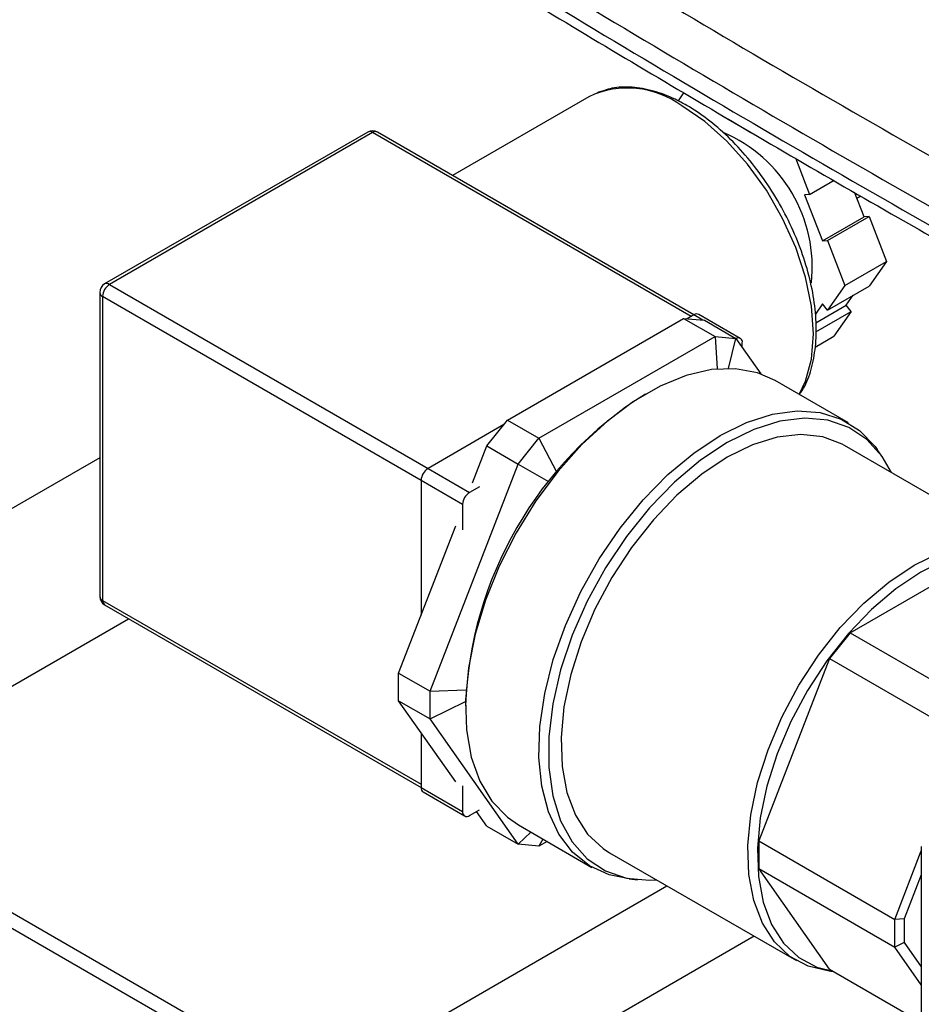
# Model space of a CAD drawing. Extents: x 0.4 to 10.6, y 0.4 to 8.1.
# Drawn here: x 3.7 to 3.8, y 5.3 to 5.5 of the extents above; entities that cross this region are included whole.
import ezdxf

# ---------------------------------------------------------------- set-up
doc = ezdxf.new("R2010")
doc.units = 0
doc.linetypes.add('SLD-SOLID', pattern=[0])
doc.layers.get('0').update_dxf_attribs({"linetype": 'CONTINUOUS'})

msp = doc.modelspace()

# ---------------------------------------------------------------- linework, layer by layer
at = {"color": 7, "linetype": 'SLD-SOLID'}
for p, q in [((3.801062945836985, 5.440214399583346), (3.783661441820743, 5.43016872514296)), ((3.812486002341787, 5.439667335955103), (3.813204641017801, 5.44068982988971)), ((3.818019890752847, 5.437809384197641), (3.822585462095936, 5.43517373596262)), ((3.772831902962871, 5.435698933856365), (3.739244330856522, 5.416309241200577)), ((3.773456852170785, 5.435637048793244), (3.739869280064419, 5.416247356137458)), ((3.81448162737325, 5.412376610739297), (3.7740818013787, 5.435698933856351)), ((3.827435465599933, 5.432405038422361), (3.829244935999236, 5.427741316552896)), ((3.829244935999236, 5.427741316552896), (3.83235917054634, 5.429539125889494)), ((3.829244935999236, 5.427741316552896), (3.828606043497427, 5.427684189935759)), ((3.828606043497427, 5.427684189935759), (3.830888829168976, 5.421800547150672)), ((3.836192130027876, 5.424862077570007), (3.834966258883642, 5.428021633021522)), ((3.830888829168976, 5.421800547150672), (3.836192130027876, 5.424862077570007)), ((3.831527721670785, 5.42185767376781), (3.836831022529684, 5.424919204187145)), ((3.836831022529684, 5.424919204187145), (3.836192130027876, 5.424862077570007)), ((3.836831022529684, 5.424919204187145), (3.839050847164119, 5.41919783693076)), ((3.830888829168976, 5.421800547150672), (3.831527721670785, 5.42185767376781)), ((3.831527721670785, 5.42185767376781), (3.83374754630522, 5.416136306511424)), ((3.83374754630522, 5.416136306511424), (3.839050847164119, 5.41919783693076)), ((3.839050847164119, 5.41919783693076), (3.836831022529685, 5.416039424643257)), ((3.83374754630522, 5.416136306511424), (3.831527721670786, 5.412977894223921)), ((3.831527721670786, 5.412977894223921), (3.836831022529685, 5.416039424643257)), ((3.738619280064419, 5.415226680122601), (3.738619280064418, 5.376440991558026)), ((3.833909344356324, 5.4135862062916), (3.834815955354177, 5.414876151123809)), ((3.738985396587936, 5.414716425052712), (3.738985396587936, 5.375930736488138)), ((3.830888829168977, 5.413772670422334), (3.82997728168863, 5.412475701860989)), ((3.83005070150536, 5.411358659188407), (3.833909344356324, 5.4135862062916)), ((3.831527721670786, 5.412977894223921), (3.830888829168977, 5.413772670422334)), ((3.834548236858133, 5.412791430093189), (3.833909344356324, 5.4135862062916)), ((3.814469045479597, 5.412369450781309), (3.813623570741582, 5.411881368604175)), ((3.820397295546391, 5.409369805425094), (3.815093994687495, 5.412431335844428)), ((3.830037920608565, 5.410187679944688), (3.834548236858133, 5.412791430093189)), ((3.834548236858133, 5.412791430093189), (3.832328412223706, 5.409633017805684)), ((3.790672752807983, 5.398939175608636), (3.813163047419124, 5.411922546328831)), ((3.813163047419124, 5.411922546328831), (3.817179519174025, 5.409603886538788)), ((3.813163047419124, 5.411922546328831), (3.815814697848574, 5.411685448822699)), ((3.815814697848574, 5.411685448822699), (3.819831169603474, 5.409366789032656)), ((3.794689224562883, 5.396620515818593), (3.817179519174025, 5.409603886538788)), ((3.817179519174025, 5.409603886538788), (3.817441288922333, 5.405461300058545)), ((3.817179519174025, 5.409603886538788), (3.819831169603474, 5.409366789032656)), ((3.818874398374841, 5.405524777493059), (3.819831169603474, 5.409366789032656)), ((3.819831169603474, 5.409366789032656), (3.82302200363728, 5.404826804538644)), ((3.820656229814979, 5.408192876341751), (3.820656229814979, 5.408797499417005)), ((3.829953955100147, 5.40826227288538), (3.832328412223706, 5.409633017805684)), ((3.834201471937166, 5.398582131574838), (3.824832307086444, 5.403990835315663)), ((3.788021102378534, 5.395640547683169), (3.790672752807983, 5.398939175608636)), ((3.790672752807983, 5.398939175608636), (3.794689224562883, 5.396620515818593)), ((3.79021222948553, 5.398366288973619), (3.780527919982636, 5.392775656097565)), ((3.792037574133434, 5.393321887893125), (3.794689224562883, 5.396620515818593)), ((3.794689224562883, 5.396620515818593), (3.796923397121789, 5.392341830865514)), ((3.786200340930693, 5.390947724309748), (3.788021102378534, 5.395640547683169)), ((3.788021102378534, 5.395640547683169), (3.792037574133434, 5.393321887893125)), ((3.857575321021321, 5.381913355246391), (3.833710467156275, 5.395690242133401)), ((3.838470397006601, 5.394336042147132), (3.837864868319085, 5.395193238748472)), ((3.780527919982636, 5.392775656097565), (3.785831220841526, 5.389714125678235)), ((3.780792426827865, 5.364338689585767), (3.792037574133434, 5.393321887893125)), ((3.792037574133434, 5.393321887893125), (3.795912593688457, 5.391084401003977)), ((3.784947337365052, 5.388183194593482), (3.779644036506153, 5.391244725012818)), ((3.779644036506153, 5.391244725012818), (3.779644036506152, 5.37404953114817)), ((3.795912593688457, 5.391084401003977), (3.79588293876509, 5.391007968521466)), ((3.787084224407157, 5.390437469239871), (3.785831220841526, 5.389714125678235)), ((3.784947337365052, 5.388183194593482), (3.784947337365045, 5.384929865006773)), ((3.776775955072964, 5.366657349375811), (3.784063453888583, 5.385440120076655)), ((3.83443512628209, 5.371798738832722), (3.852485720734436, 5.382219125205901)), ((3.739244330856536, 5.375358430480038), (3.779644128117568, 5.352036123950493)), ((3.83443512628209, 5.371798738832722), (3.831783475852641, 5.368500110907256)), ((3.83443512628209, 5.371798738832722), (3.851791088535754, 5.361779355092262)), ((3.831783475852641, 5.368500110907256), (3.822758178626469, 5.345238345438037)), ((3.831783475852641, 5.368500110907256), (3.849139438106305, 5.358480727166795)), ((3.776775955072964, 5.366657349375811), (3.780792426827865, 5.364338689585767)), ((3.776775955072964, 5.363121623944211), (3.776775955072964, 5.366657349375811)), ((3.780792426827865, 5.364338689585767), (3.785356188113147, 5.36453193205701)), ((3.780792426827865, 5.360802964154168), (3.780792426827865, 5.364338689585767)), ((3.776775955072964, 5.363121623944211), (3.780792426827865, 5.360802964154168)), ((3.784063453888584, 5.352752820279557), (3.776775955072964, 5.363121623944211)), ((3.780792426827865, 5.360802964154168), (3.785303165303049, 5.363040491406903)), ((3.792037574133434, 5.344803136567007), (3.780792426827865, 5.360802964154168)), ((3.779644036506152, 5.35904085850913), (3.779644036506152, 5.352050766042303)), ((3.779644036506152, 5.352050766042303), (3.784947337365052, 5.348989235622967)), ((3.784947337365044, 5.352242565209686), (3.784947337365052, 5.348989235622967)), ((3.779902970774738, 5.351478460034217), (3.785206271633634, 5.348416929614882)), ((3.885876099970592, 5.244560669275277), (3.706094200852798, 5.348346550491381)), ((3.785831220841535, 5.348478814678), (3.787084224407162, 5.349202158239637)), ((3.788021102378533, 5.347121796357051), (3.786710568360718, 5.348986451195477)), ((3.70321943449646, 5.348061879201028), (3.883001333614254, 5.244275997984922)), ((3.788021102378533, 5.347121796357051), (3.792037574133434, 5.344803136567007)), ((3.792084968592613, 5.347264634829728), (3.801454133443334, 5.341855931088904)), ((3.792037574133434, 5.344803136567007), (3.793651153291835, 5.34636049564801)), ((3.794689224562883, 5.344566039060877), (3.792037574133434, 5.344803136567007)), ((3.795205069434775, 5.345463438953081), (3.794689224562883, 5.344566039060877)), ((3.795724402320065, 5.345163634459921), (3.794689224562883, 5.344566039060877)), ((3.822758178626469, 5.345238345438037), (3.840114140880133, 5.335218961697576)), ((3.822758178626469, 5.345238345438037), (3.822758178626468, 5.341702620006439)), ((3.843506357610064, 5.344528308402736), (3.843506357610051, 5.3148282147772)), ((3.803712905177192, 5.34372731039056), (3.827577759042238, 5.329950423503551)), ((3.840114140880133, 5.335218961697576), (3.843506357610064, 5.343962047716238)), ((3.831783475852641, 5.328861240910396), (3.822758178626468, 5.341702620006439)), ((3.822758178626468, 5.341702620006439), (3.840114140880132, 5.331683236265977)), ((3.843506357610063, 5.340905810965054), (3.841319731632616, 5.335270009796226)), ((3.806220837598378, 5.340378230463631), (3.807265964960495, 5.340282523610639)), ((3.841319731632616, 5.335270009796226), (3.840114140880133, 5.335218961697576)), ((3.840114140880132, 5.331683236265977), (3.840114140880133, 5.335218961697576)), ((3.841319731632616, 5.335270009796226), (3.841319731632615, 5.332281262992456)), ((3.841319731632615, 5.332281262992456), (3.840114140880132, 5.331683236265977)), ((3.841319731632615, 5.332281262992456), (3.843506357610057, 5.329170086439052)), ((3.843506357610056, 5.326856720317165), (3.840114140880132, 5.331683236265977)), ((3.831783475852641, 5.328861240910396), (3.843506357610054, 5.32209376532161)), ((3.831944205596477, 5.328596804610175), (3.832297601252343, 5.328564442634677))]:
    msp.add_line(p, q, dxfattribs=at)
at = {"color": 8, "linetype": 'SLD-SOLID'}
for p, q in [((3.814115463355484, 5.412165332165845), (3.773456852170785, 5.435637048793244)), ((3.835260978110964, 5.427262024847596), (3.83576821205066, 5.427554844768154)), ((3.739869280064419, 5.416247356137458), (3.780527891249116, 5.392775639510058)), ((3.779644036506153, 5.391244691837803), (3.738985396587936, 5.414716425052712)), ((3.815624429711886, 5.411702461661271), (3.814469045479597, 5.412369450781309)), ((3.738619280064419, 5.394133948106295), (3.643355808993626, 5.339139516846509)), ((3.738985396587936, 5.375930736488138), (3.779644036506153, 5.35245900327323)), ((3.700112933100316, 5.349242719150565), (3.742297952278113, 5.373595612356)), ((3.766227922795289, 5.313632091732012), (3.811036462187598, 5.339499510919694)), ((3.822172907041641, 5.333070578149137), (3.777364367649332, 5.307203158961455))]:
    msp.add_line(p, q, dxfattribs=at)
at = {"color": 8, "linetype": 'SLD-SOLID', "flags": 128}
msp.add_lwpolyline([(3.827907532675742, 5.402215545371072), (3.828717977616269, 5.40390282016691), (3.829475631494637, 5.406730647204436), (3.829730766840218, 5.409950892773912), (3.829475631494638, 5.413465711343232), (3.828717977616269, 5.417168306928751), (3.827480826134813, 5.420946178037207), (3.825801767272005, 5.424684535966665), (3.823731818381748, 5.428269792603138), (3.821333873813627, 5.431593011737954), (3.818680793899925, 5.434553219039334), (3.815853191131299, 5.437060470106361), (3.812936980787036, 5.439038583384092)], dxfattribs=at)
at = {"color": 7, "linetype": 'SLD-SOLID', "flags": 128}
for points in [[(3.824832307086444, 5.403990835315663), (3.822612044134909, 5.404964293428657), (3.819792452577464, 5.405490700816124), (3.816731300436085, 5.405380630935364), (3.813493830854045, 5.404636429734787), (3.810149044874752, 5.40327395857094), (3.806768230804304, 5.401322256151224), (3.803423444825012, 5.398822919624268), (3.800185975242973, 5.39582921800892), (3.797124823101593, 5.392404956857596), (3.794305231544148, 5.388623118351703), (3.79178729526945, 5.384564305813157), (3.789624679717678, 5.380315025784507), (3.787863477284692, 5.375965844292175), (3.78654122494264, 5.371609456588838), (3.785686104204564, 5.36733871151505), (3.785316340484379, 5.363244632587403), (3.785439814653813, 5.359414477990303), (3.786053895075316, 5.355929880819265), (3.78714549369084, 5.352865109213205), (3.788691344971072, 5.350285483458003), (3.790658501779806, 5.348245983798011), (3.792084968592613, 5.347264634829728)], [(3.817827802690251, 5.396960742921126), (3.821199597707772, 5.398622262174965), (3.824499528768438, 5.399678415875657), (3.827657263570866, 5.400106693940717), (3.830605500480044, 5.399897968366741), (3.833281402944837, 5.39905668777696), (3.835627938749973, 5.397600782606554), (3.837595095558707, 5.395561282946563), (3.837864868319085, 5.395193238748472)], [(3.83968944417507, 5.39223865216961), (3.838488276762172, 5.394310666950183), (3.836565621023411, 5.396457194154214), (3.834244137882691, 5.398006205902963), (3.83157568543724, 5.398923099833628), (3.828619872505204, 5.399187394050918), (3.825442727063153, 5.398793184658752), (3.822115221290186, 5.39774927764354), (3.818711686166734, 5.396078992163)], [(3.806220837598378, 5.340378230463631), (3.803674396394869, 5.340882472975908), (3.801156460120171, 5.34203413817206), (3.798993844568399, 5.343786515432703), (3.797232642135414, 5.34610225587892), (3.795910389793362, 5.34893200352357), (3.795055269055287, 5.352215447208478), (3.794685505335101, 5.355882606032048), (3.794808979504535, 5.359855320870698), (3.795423059926038, 5.364048920204867), (3.796514658541561, 5.368374024745469), (3.798060509821794, 5.372738452398252), (3.800027666630529, 5.377049182965099), (3.802374202435665, 5.381214340708051), (3.805050104900457, 5.385145152521161), (3.807998341809635, 5.388757839975107), (3.811156076612064, 5.391975404908981), (3.814456007672729, 5.394729270512392), (3.817827802690251, 5.396960742921126)], [(3.818711686166734, 5.396078992163), (3.815308151043281, 5.3938196396347), (3.811980645270314, 5.391021690260655), (3.808803499828262, 5.387747645606411), (3.805847686896228, 5.384070642419347), (3.803179234450777, 5.380072818874596), (3.800857751310057, 5.375843479743944), (3.798935095571295, 5.371477101474797), (3.797454216186603, 5.367071221742465), (3.796448193554357, 5.362724260619673), (3.795939500557756, 5.358533322034765), (3.795939500557755, 5.354592024630409), (3.796448193554357, 5.350988410477823), (3.797454216186603, 5.347802978362382), (3.798935095571295, 5.345106885573777), (3.800857751310056, 5.342960358369746), (3.803179234450776, 5.341411346620998), (3.805847686896227, 5.340494452690333), (3.808803499828262, 5.340230158473043), (3.809691882195986, 5.340275720426766)], [(3.833710467156275, 5.395690242133401), (3.833421610874893, 5.395850693652302), (3.830916037946245, 5.396790379707429), (3.828124405355815, 5.397095295931098), (3.825112146605443, 5.39675829534546), (3.821949866487167, 5.395787276958614), (3.818711686166734, 5.394205000618551)], [(3.818711686166734, 5.394205000618551), (3.815473505846301, 5.392048553541607), (3.812311225728024, 5.389368481019546), (3.809298966977653, 5.386227601680761), (3.806507334387221, 5.382699535074867), (3.804001761458574, 5.378866976092855), (3.801840976697532, 5.374819756668939), (3.800075627067497, 5.370652740196149), (3.798747090867557, 5.366463598008806), (3.797886507860224, 5.362350520049237), (3.797514049381792, 5.358409913378723), (3.797638445543316, 5.35473414247772), (3.798256780604202, 5.35140936430071), (3.7993545613147, 5.34851350883021), (3.800906056625391, 5.346114452464034), (3.80287490080118, 5.344268427050061), (3.803712905177192, 5.34372731039056)], [(3.84257654003178, 5.380428113731542), (3.845814720352213, 5.382010390071605), (3.84897700047049, 5.382981408458451), (3.851989259220861, 5.383318409044088), (3.854780891811292, 5.383013492820421), (3.85728646473994, 5.382073806765293), (3.859447249500982, 5.3805213763234), (3.86093110396659, 5.378809025939801)], [(3.861086411326252, 5.378547719915334), (3.860075281474226, 5.379638211198301), (3.857947265935503, 5.381167098370543), (3.855479691088764, 5.382092533685936), (3.852730394796997, 5.382392825725048), (3.849763818235085, 5.382060935896997), (3.846649495443286, 5.381104643418057), (3.843460423508263, 5.379546362973418)], [(3.831944205596477, 5.328596804610175), (3.831736196825279, 5.328617682504221), (3.829079799668346, 5.329241814972367), (3.826739754666225, 5.330491540163052), (3.824770910490437, 5.332337565577025), (3.823219415179746, 5.334736621943201), (3.822121634469248, 5.337632477413702), (3.821503299408362, 5.340957255590712), (3.821378903246838, 5.344633026491714), (3.82175136172527, 5.348573633162228), (3.822611944732603, 5.352686711121799), (3.823940480932543, 5.356875853309139), (3.825705830562578, 5.361042869781929), (3.82786661532362, 5.365090089205848), (3.830372188252268, 5.368922648187858), (3.833163820842699, 5.372450714793753), (3.836176079593071, 5.375591594132539), (3.839338359711347, 5.378271666654599), (3.84257654003178, 5.380428113731542)], [(3.843460423508263, 5.379546362973418), (3.840271351573239, 5.377422619335965), (3.837157028781441, 5.374783191256558), (3.834190452219529, 5.371689944692305), (3.831441155927762, 5.368215382720955), (3.828973581081023, 5.364440946130213), (3.8268455655423, 5.360455104514707), (3.825106988192199, 5.356351282623658), (3.823798599810255, 5.352225670563955), (3.822951067911205, 5.34817496918557), (3.822584257924425, 5.3442941234956), (3.822706767565113, 5.340674097227763), (3.823315725311126, 5.337399740729584), (3.824396857709025, 5.334547802142167), (3.82592482393173, 5.332185128488808), (3.827863809746022, 5.330367098837435), (3.830168366967825, 5.329136326262184), (3.832248157291324, 5.328592986025809)]]:
    msp.add_lwpolyline(points, dxfattribs=at)
at = {"color": 7, "linetype": 'SLD-SOLID'}
for centre, radius, start, end in [((4.877730797207421, 7.243182784838753), 2.090157607416147, 238.3348311775655, 240.9111224341796), ((4.877730807852502, 7.240771757295136), 2.090157628461514, 238.334831190537, 240.9111224211805), ((3.806016641303385, 5.429696368131986), 0.01162618098885713, 53.47043167218028, 115.2191098987402), ((3.773456852170785, 5.434616372778387), 0.00125000000000032, 60.00268826636809, 119.9973117336319), ((3.810849776416333, 5.418418880189508), 0.01873828215400479, 353.9265983177403, 66.89059726481725), ((3.739869280064419, 5.415226680122601), 0.001250000000000542, 119.9973117336496, 180), ((3.740904416714639, 5.41462909898739), 0.001921006009458515, 122.6054783399337, 177.3945215144475), ((3.814835195548162, 5.411858349119906), 0.0006287215448822512, 65.69288095422583, 125.6175774750509), ((3.820128373054487, 5.408891250443), 0.000536117537927314, 349.9288904839369, 121.8621431027249), ((3.834467436888923, 5.360613174959821), 0.04920070330274037, 122.1616166510434, 177.8437595236153), ((3.78156305663286, 5.391157398947493), 0.001921006009463903, 122.6054783399994, 177.3945215143741), ((3.786866357491742, 5.38809586852818), 0.001921006009445205, 122.6054783400586, 177.3945215150128), ((3.739869280064419, 5.376440991558027), 0.001250000000000195, 180, 240.0026882663485), ((3.780256538879341, 5.351983157618463), 0.0006162224080117854, 173.7011522343271, 234.986667372449), ((3.785486180324335, 5.348901826626842), 0.0005458864967856008, 170.7859630096606, 309.20328523567)]:
    msp.add_arc(centre, radius, start, end, dxfattribs=at)
at = {"color": 8, "linetype": 'SLD-SOLID'}
for centre, radius, start, end in [((3.773090702102223, 5.435125947131848), 0.0006287215448747013, 54.38242252480225, 114.3071190470889), ((3.773823002239349, 5.435125947131843), 0.0006287215448798265, 65.6928809540521, 125.6175774751595), ((3.739503129995855, 5.415736254476064), 0.0006287215448737918, 54.38242252449634, 114.3071190462144), ((3.739244851392533, 5.415289063093724), 0.0006286740981176508, 185.6947992511915, 245.6253417064016), ((3.739244851392532, 5.376503374529151), 0.0006286740981167671, 185.6947992511996, 245.6253417064754), ((3.739597898967348, 5.375863128067113), 0.000616222413888876, 173.7011525579314, 234.9866670491047)]:
    msp.add_arc(centre, radius, start, end, dxfattribs=at)
at = {"color": 7, "linetype": 'SLD-SOLID'}
msp.add_ellipse((3.042029355955717, 6.272474336798726), major_axis=(0.7182083957874773, 2.961212566020117), ratio=0.2872166296211292, start_param=4.489878823033095, end_param=4.519282159649486, dxfattribs=at)
msp.add_open_spline([(3.886426020075517, 5.43428722933585), (3.872990801627222, 5.442226864459246), (3.84612036473063, 5.458106134706041), (3.818207193843705, 5.47337419853503), (3.804250608400241, 5.481008230449525)], degree=3, dxfattribs=at)
for points, knots in [([(3.888396590011385, 5.434421780936922), (3.885610324711779, 5.436106737583606), (3.87392142186409, 5.443175445128591), (3.852828195613704, 5.45534874830362), (3.828195803616808, 5.469283248011021), (3.812423975821182, 5.477797352989326), (3.806071132180183, 5.481226808241508)], [0, 0, 0, 0, 0.104744318576213, 0.439421961669642, 0.774200893375336, 1, 1, 1, 1]), ([(3.783368770138966, 5.468953401815532), (3.796592678799089, 5.460896469782702), (3.823040495025229, 5.444782606383646), (3.850547057101786, 5.429270694991702), (3.864300337571112, 5.421514739616582)], [0, 0, 0, 0, 0.5000000206842439, 1, 1, 1, 1]), ([(3.781339594882992, 5.459998164548461), (3.783066820213476, 5.458918161505201), (3.793537709719594, 5.452370901959696), (3.813239132155124, 5.440617986064915), (3.83850292531597, 5.425830585209285), (3.855096490036804, 5.416563913080692), (3.862424000369852, 5.412471866741188)], [0, 0, 0, 0, 0.06609219430199109, 0.4006680839722776, 0.735342532993837, 1, 1, 1, 1]), ([(3.813561929994933, 5.439100468447211), (3.813071306078123, 5.439368749546008), (3.811648725927209, 5.440146639397964), (3.809288447687043, 5.441028530655629), (3.806571261271125, 5.441501382658111), (3.80413057355767, 5.44142972543125), (3.802742435547354, 5.44091349918631), (3.802123506169302, 5.44068332928509)], [0, 0, 0, 0, 0.1220625598840396, 0.3539243989362927, 0.5857663800264372, 0.8153055712956175, 1, 1, 1, 1]), ([(3.827931170012346, 5.402201899827103), (3.828171165056894, 5.402552601886317), (3.828879531439901, 5.403587729714344), (3.829600318335059, 5.405758636938095), (3.830101616924372, 5.408622887006184), (3.83013033826474, 5.411810465777379), (3.829711471695084, 5.415203686977408), (3.828851555252484, 5.418714330113827), (3.827579034971306, 5.422246405016279), (3.825928709096329, 5.425709913025045), (3.823944093016243, 5.429016628838596), (3.82167575803535, 5.432081840482498), (3.819179982979204, 5.434827562787494), (3.816564530106111, 5.43713764586736), (3.814661989594987, 5.43845731913947), (3.813672917039558, 5.439035579925793), (3.813561929994933, 5.439100468447211)], [0, 0, 0, 0, 0.03971195793572076, 0.1172133202091432, 0.1961135683317124, 0.2758506885259528, 0.3558426142142412, 0.4357612050039989, 0.5155640422018598, 0.5952818450381936, 0.6749711986975656, 0.7546933797400068, 0.8344989685114969, 0.9144579195506393, 0.9904010452539146, 1, 1, 1, 1])]:
    msp.add_open_spline(points, degree=3, knots=knots, dxfattribs=at)

doc.saveas('drawing.dxf')
